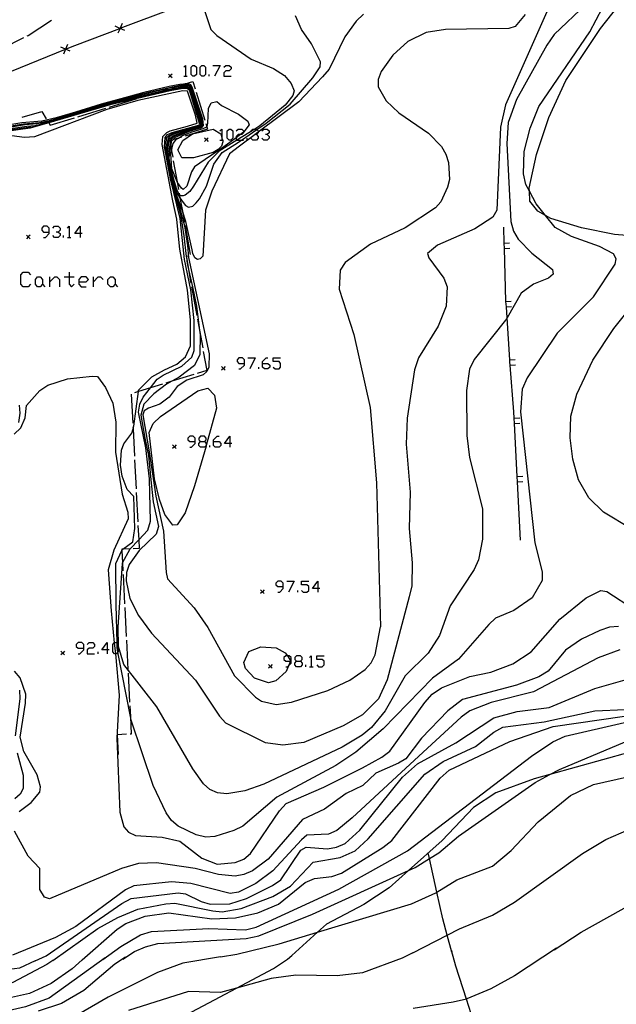
# Model space of a CAD drawing. Units: inches. Extents: x 670969 to 674695, y 4163667 to 4166055.
# Drawn here: x 671852 to 671934, y 4164603 to 4164738 of the extents above; entities that cross this region are included whole.
import ezdxf

# ---------------------------------------------------------------- set-up
doc = ezdxf.new("R2010")
doc.units = ezdxf.units.IN
doc.header["$MEASUREMENT"] = 0
doc.layers.add('Cartografia', color=7, linetype='Continuous')

# ---------------------------------------------------------------- blocks, each defined once
blk = doc.blocks.new('985')
at = {"layer": 'Cartografia', "color": 7, "linetype": 'Continuous'}
for points in [[(671860.82, 4164651.54), (671860.82, 4164652.02), (671860.55, 4164652.28), (671860.08, 4164652.28), (671859.81, 4164652.02), (671859.81, 4164651.76), (671860.08, 4164651.54), (671860.82, 4164651.54)], [(671860.08, 4164650.76), (671860.29, 4164650.76), (671860.82, 4164651.28), (671860.82, 4164651.54)]]:
    blk.add_lwpolyline(points, dxfattribs=at)
blk = doc.blocks.new('987')
at = {"layer": 'Cartografia', "color": 7, "linetype": 'Continuous'}
for points in [[(671889.24, 4164649.72), (671889.24, 4164650.24), (671888.98, 4164650.46), (671888.72, 4164650.46), (671888.5, 4164650.46), (671888.24, 4164650.24), (671888.24, 4164649.98), (671888.5, 4164649.72), (671889.16, 4164649.72), (671889.24, 4164649.72)], [(671888.5, 4164648.98), (671888.76, 4164648.98), (671888.9, 4164649.12), (671889.24, 4164649.45), (671889.24, 4164649.72)]]:
    blk.add_lwpolyline(points, dxfattribs=at)
blk = doc.blocks.new('988')
at = {"layer": 'Cartografia', "color": 7, "linetype": 'Continuous'}
for points in [[(671889.98, 4164649.72), (671890.5, 4164649.72), (671890.76, 4164649.98), (671890.76, 4164650.24), (671890.5, 4164650.46), (671889.98, 4164650.46), (671889.76, 4164650.24), (671889.76, 4164649.98), (671889.98, 4164649.72)], [(671889.98, 4164648.98), (671889.76, 4164649.24), (671889.76, 4164649.45), (671889.98, 4164649.72)]]:
    blk.add_lwpolyline(points, dxfattribs=at)
blk = doc.blocks.new('989')
at = {"layer": 'Cartografia', "color": 7, "linetype": 'Continuous'}
for points in [[(671864.04, 4164651.28), (671863.3, 4164651.28), (671864.04, 4164652.28), (671864.04, 4164651.28)], [(671864.04, 4164651.28), (671864.04, 4164650.76)], [(671864.3, 4164651.28), (671864.04, 4164651.28)]]:
    blk.add_lwpolyline(points, dxfattribs=at)
blk = doc.blocks.new('993')
at = {"layer": 'Cartografia', "color": 7, "linetype": 'Continuous'}
for points in [[(671876.09, 4164679.79), (671876.09, 4164680.27), (671875.83, 4164680.53), (671875.35, 4164680.53), (671875.09, 4164680.27), (671875.09, 4164680.05), (671875.35, 4164679.79), (671876.09, 4164679.79)], [(671875.35, 4164679.05), (671875.61, 4164679.05), (671876.09, 4164679.53), (671876.09, 4164679.79)]]:
    blk.add_lwpolyline(points, dxfattribs=at)
blk = doc.blocks.new('994')
at = {"layer": 'Cartografia', "color": 7, "linetype": 'Continuous'}
for points in [[(671876.83, 4164679.79), (671877.35, 4164679.79), (671877.62, 4164680.05), (671877.62, 4164680.27), (671877.35, 4164680.53), (671876.83, 4164680.53), (671876.61, 4164680.27), (671876.61, 4164680.05), (671876.83, 4164679.79)], [(671876.83, 4164679.05), (671876.61, 4164679.27), (671876.61, 4164679.53), (671876.83, 4164679.79)]]:
    blk.add_lwpolyline(points, dxfattribs=at)
blk = doc.blocks.new('995')
at = {"layer": 'Cartografia', "color": 7, "linetype": 'Continuous'}
for points in [[(671878.62, 4164679.79), (671878.62, 4164680.05), (671879.1, 4164680.53), (671879.36, 4164680.53)], [(671878.62, 4164679.79), (671879.36, 4164679.79), (671879.62, 4164679.53), (671879.62, 4164679.27), (671879.36, 4164679.05), (671878.83, 4164679.05), (671878.62, 4164679.27), (671878.62, 4164679.79)]]:
    blk.add_lwpolyline(points, dxfattribs=at)
blk = doc.blocks.new('996')
at = {"layer": 'Cartografia', "color": 7, "linetype": 'Continuous'}
for points in [[(671880.84, 4164679.53), (671880.1, 4164679.53), (671880.84, 4164680.53), (671880.84, 4164679.53)], [(671880.84, 4164679.53), (671880.84, 4164679.05)], [(671881.1, 4164679.53), (671880.84, 4164679.53)]]:
    blk.add_lwpolyline(points, dxfattribs=at)
blk = doc.blocks.new('997')
at = {"layer": 'Cartografia', "color": 7, "linetype": 'Continuous'}
for points in [[(671882.84, 4164690.5), (671882.84, 4164690.98), (671882.58, 4164691.24), (671882.06, 4164691.24), (671881.84, 4164690.98), (671881.84, 4164690.76), (671882.06, 4164690.5), (671882.84, 4164690.5)], [(671882.06, 4164689.76), (671882.32, 4164689.76), (671882.84, 4164690.24), (671882.84, 4164690.5)]]:
    blk.add_lwpolyline(points, dxfattribs=at)
blk = doc.blocks.new('998')
at = {"layer": 'Cartografia', "color": 7, "linetype": 'Continuous'}
for points in [[(671885.32, 4164690.5), (671885.32, 4164690.76), (671885.8, 4164691.24), (671886.06, 4164691.24)], [(671885.32, 4164690.5), (671886.06, 4164690.5), (671886.32, 4164690.24), (671886.32, 4164689.98), (671886.06, 4164689.76), (671885.58, 4164689.76), (671885.32, 4164689.98), (671885.32, 4164690.5)]]:
    blk.add_lwpolyline(points, dxfattribs=at)
blk = doc.blocks.new('999')
at = {"layer": 'Cartografia', "color": 7, "linetype": 'Continuous'}
for points in [[(671888.15, 4164659.94), (671888.15, 4164660.42), (671887.89, 4164660.68), (671887.41, 4164660.68), (671887.15, 4164660.42), (671887.15, 4164660.21), (671887.41, 4164659.94), (671888.15, 4164659.94)], [(671887.41, 4164659.2), (671887.67, 4164659.2), (671888.15, 4164659.68), (671888.15, 4164659.94)]]:
    blk.add_lwpolyline(points, dxfattribs=at)
blk = doc.blocks.new('1000')
at = {"layer": 'Cartografia', "color": 7, "linetype": 'Continuous'}
for points in [[(671892.89, 4164659.68), (671892.15, 4164659.68), (671892.89, 4164660.68), (671892.89, 4164659.68)], [(671892.89, 4164659.68), (671892.89, 4164659.2)], [(671893.15, 4164659.68), (671892.89, 4164659.68)]]:
    blk.add_lwpolyline(points, dxfattribs=at)
blk = doc.blocks.new('1001')
at = {"layer": 'Cartografia', "color": 7, "linetype": 'Continuous'}
for points in [[(671860.16, 4164701.64), (671861.16, 4164701.64), (671861.47, 4164701.99), (671861.16, 4164702.34), (671860.47, 4164702.34), (671860.16, 4164701.99), (671860.16, 4164701.64)], [(671860.16, 4164701.64), (671860.16, 4164701.33), (671860.47, 4164700.99), (671861.16, 4164700.99)]]:
    blk.add_lwpolyline(points, dxfattribs=at)
blk = doc.blocks.new('1002')
at = {"layer": 'Cartografia', "color": 7, "linetype": 'Continuous'}
for points in [[(671856.07, 4164708.47), (671856.07, 4164708.99), (671855.81, 4164709.26), (671855.33, 4164709.26), (671855.07, 4164708.99), (671855.07, 4164708.73), (671855.33, 4164708.47), (671856.07, 4164708.47)], [(671855.33, 4164707.73), (671855.59, 4164707.73), (671856.07, 4164708.26), (671856.07, 4164708.47)]]:
    blk.add_lwpolyline(points, dxfattribs=at)
blk = doc.blocks.new('1003')
at = {"layer": 'Cartografia', "color": 7, "linetype": 'Continuous'}
for points in [[(671860.34, 4164708.26), (671859.6, 4164708.26), (671860.34, 4164709.26), (671860.34, 4164708.26)], [(671860.34, 4164708.26), (671860.34, 4164707.73)], [(671860.6, 4164708.26), (671860.34, 4164708.26)]]:
    blk.add_lwpolyline(points, dxfattribs=at)

msp = doc.modelspace()

# ---------------------------------------------------------------- linework, layer by layer
at = {"layer": 'Cartografia', "color": 7, "linetype": 'Continuous'}
for points in [[(671930.66, 4164699.6), (671933.61, 4164704.07), (671933.76, 4164704.83), (671933.4, 4164705.48), (671931.5, 4164706.52), (671927.63, 4164707.85), (671925.39, 4164709.11), (671924.08, 4164710.75), (671922.81, 4164712.32), (671921.88, 4164714.07), (671921.38, 4164715), (671921.06, 4164716.44), (671921.15, 4164719.5), (671921.97, 4164722.7), (671923.18, 4164725.65), (671930.17, 4164735.9), (671933.62, 4164742.48), (671938.37, 4164749.73)], [(671933.94, 4164747.55), (671931.53, 4164741.87), (671929.71, 4164739.73), (671925.26, 4164735.53), (671924.29, 4164734.06), (671920.1, 4164726.61)], [(671877.05, 4164739.74), (671878.24, 4164736.22), (671879.04, 4164735.39), (671883.78, 4164732.12), (671886.82, 4164730.85), (671888.33, 4164729.89), (671889.25, 4164728.83), (671889.66, 4164727.79), (671889.49, 4164727.19), (671888.41, 4164725.85), (671884.96, 4164723.02), (671884.25, 4164722.57), (671881.81, 4164721.05), (671879.39, 4164719.53), (671877.87, 4164718.05), (671875.85, 4164714.74), (671875.35, 4164714.01), (671874.7, 4164713.52), (671874.43, 4164713.44), (671874.1, 4164713.43), (671873.92, 4164713.69), (671873.77, 4164713.89), (671873.53, 4164714.46), (671873.16, 4164715.66), (671872.77, 4164717.18), (671872.53, 4164718.61), (671872.6, 4164719.57), (671872.74, 4164720.24), (671872.9, 4164720.99), (671873.01, 4164721.11), (671873.39, 4164721.48), (671875.3, 4164722.28), (671877, 4164722.78), (671877.25, 4164723.08), (671877.13, 4164723.95), (671875.7, 4164728.33), (671875.49, 4164728.64), (671875.17, 4164728.76), (671874.7, 4164728.75), (671874.5, 4164728.74), (671874, 4164728.66), (671872.54, 4164728.39), (671869.04, 4164727.57), (671866.93, 4164727), (671863.2, 4164725.98), (671859.7, 4164724.89), (671857.05, 4164724.09), (671855.08, 4164723.67), (671852.33, 4164723.43), (671847.12, 4164722.55)], [(671937.5, 4164707.8), (671933.52, 4164708.13), (671929.01, 4164709.05), (671924.82, 4164710.34), (671924.08, 4164710.75), (671923.02, 4164711.32), (671921.94, 4164712.7), (671921.88, 4164714.07), (671921.86, 4164714.49), (671922.84, 4164719.11), (671924.52, 4164724.15), (671926.87, 4164729.21), (671931.6, 4164736.32), (671934.89, 4164740.55)], [(671899.17, 4164738.31), (671898.17, 4164737.33), (671896.6, 4164735.2), (671894.46, 4164730.75), (671893.53, 4164729.71), (671890.28, 4164726.28), (671884.71, 4164722.14), (671884.29, 4164721.83), (671882.15, 4164720.24), (671880.79, 4164719.2), (671878.36, 4164714.05), (671877.5, 4164711.46), (671877.14, 4164705.16), (671876.76, 4164704.79), (671876.42, 4164704.72), (671876.06, 4164704.96), (671875.78, 4164705.52), (671875.67, 4164706.06), (671874.83, 4164709.91), (671874.35, 4164711.34), (671873.6, 4164713.5), (671872.78, 4164716.44), (671872.28, 4164719.22), (671872.52, 4164721.16), (671872.66, 4164721.32), (671873.22, 4164721.73), (671875.87, 4164722.62), (671876.89, 4164722.93), (671877.04, 4164723.1), (671876.92, 4164723.83), (671875.54, 4164728.17), (671875.28, 4164728.43), (671875.09, 4164728.5), (671874.45, 4164728.49), (671874.16, 4164728.45), (671873.13, 4164728.26), (671872.58, 4164728.16), (671870.48, 4164727.67), (671865.94, 4164726.55), (671863.71, 4164725.94), (671861.61, 4164725.29), (671855.62, 4164723.53), (671854.44, 4164723.27), (671852.79, 4164723.13), (671848.35, 4164722.44)], [(671850.92, 4164730.51), (671858.32, 4164733.5), (671858.33, 4164733.51), (671859.6, 4164734.02), (671865.79, 4164736.36), (671865.8, 4164736.37), (671873.28, 4164739.19)], [(671924.25, 4164738.6), (671918.61, 4164725.9), (671917.92, 4164722.85), (671917.43, 4164711.49), (671916.85, 4164710.53), (671914.42, 4164708.91), (671909.3, 4164706.69), (671907.94, 4164705.53), (671908.08, 4164704.95), (671910.18, 4164702.18), (671910.6, 4164700.99), (671910.48, 4164698.35), (671909.39, 4164695.59), (671906.67, 4164691.24), (671906.15, 4164689.62), (671905.13, 4164682.98), (671905, 4164679.46), (671905.54, 4164672.87), (671905.39, 4164667.88), (671905.83, 4164663.18), (671905.76, 4164660.06), (671905.41, 4164658.56), (671902.38, 4164647.18), (671901.19, 4164644.58), (671899.03, 4164642.41), (671896.37, 4164640.89), (671891, 4164638.6), (671888.11, 4164638.25), (671885.71, 4164638.56), (671880.31, 4164641.27), (671879.42, 4164642.2)], [(671921.28, 4164738.24), (671919.94, 4164736.6), (671919.06, 4164736.32), (671910.4, 4164736.18), (671907.74, 4164735.77), (671905.24, 4164734.54), (671903.16, 4164732.69), (671901.56, 4164730.46), (671901.18, 4164729.37), (671901.16, 4164728.34), (671902.25, 4164726.44), (671904.01, 4164724.8), (671908.04, 4164722.01), (671909.86, 4164720.2), (671910.45, 4164719.16), (671910.79, 4164718), (671910.92, 4164715.69), (671910.64, 4164714.61), (671909.73, 4164712.6), (671909.03, 4164711.79), (671904.84, 4164709.05), (671900.12, 4164706.8), (671896.65, 4164704.32), (671895.97, 4164703.27), (671895.81, 4164700.67), (671897.83, 4164694.44), (671900.05, 4164684.46), (671900.92, 4164674.15), (671901.5, 4164654.43)], [(671847.74, 4164722.5), (671852.56, 4164723.28), (671854.76, 4164723.47), (671856.33, 4164723.81), (671860.65, 4164725.09), (671863.45, 4164725.96), (671866.43, 4164726.78), (671869.76, 4164727.62), (671872.56, 4164728.27), (671874.08, 4164728.56), (671874.11, 4164728.57), (671874.47, 4164728.62), (671875.13, 4164728.63), (671875.38, 4164728.53), (671875.62, 4164728.25), (671877.02, 4164723.89), (671877.15, 4164723.09), (671876.95, 4164722.85), (671875.59, 4164722.45), (671873.3, 4164721.6), (671872.78, 4164721.16), (671872.71, 4164721.08), (671872.7, 4164721.01), (671872.66, 4164720.71), (671872.41, 4164718.92), (671872.89, 4164716.23), (671873.63, 4164713.76), (671874.01, 4164713.18), (671874.45, 4164712.5), (671874.78, 4164712.09), (671875.19, 4164711.9), (671875.75, 4164712.04), (671876.25, 4164712.46), (671876.69, 4164713.03), (671877.66, 4164714.77), (671878.67, 4164717.75), (671879.8, 4164719.35), (671882.03, 4164720.77), (671882.44, 4164721.05), (671884.55, 4164722.5), (671885.8, 4164723.36), (671889.1, 4164725.99), (671892.23, 4164729.6), (671893.21, 4164731.1), (671893.25, 4164731.78), (671892.05, 4164734.26), (671890.68, 4164736.19), (671889.82, 4164738.06)], [(671853.06, 4164735.33), (671853.2, 4164735.4), (671856.43, 4164737.47)], [(671866.09, 4164737), (671865.8, 4164736.37), (671865.8, 4164736.36), (671865.5, 4164735.71)], [(671866.44, 4164736.06), (671865.8, 4164736.36), (671865.79, 4164736.36), (671865.15, 4164736.65)], [(671849, 4164733.38), (671849.64, 4164733.62), (671852.61, 4164735.1)], [(671858.98, 4164733.22), (671858.33, 4164733.5), (671858.32, 4164733.5), (671857.67, 4164733.77)], [(671858.6, 4164734.15), (671858.33, 4164733.51), (671858.33, 4164733.5), (671858.05, 4164732.84)], [(671874.53, 4164731.06), (671874.79, 4164731.28), (671874.79, 4164729.8)], [(671875.79, 4164729.8), (671875.53, 4164730.06), (671875.53, 4164731.06), (671875.79, 4164731.28), (671876.01, 4164731.28), (671876.27, 4164731.06), (671876.27, 4164730.06), (671876.01, 4164729.8), (671875.79, 4164729.8)], [(671877.01, 4164729.8), (671876.79, 4164730.06), (671876.79, 4164731.06), (671877.01, 4164731.28), (671877.27, 4164731.28), (671877.53, 4164731.06), (671877.53, 4164730.06), (671877.27, 4164729.8), (671877.01, 4164729.8)], [(671878.53, 4164731.28), (671879.53, 4164731.28), (671878.75, 4164729.8)], [(671880.01, 4164731.06), (671880.27, 4164731.28), (671880.75, 4164731.28), (671881.01, 4164731.06), (671881.01, 4164730.8), (671880.75, 4164730.54), (671880.27, 4164730.54), (671880.01, 4164730.28), (671880.01, 4164729.8), (671881.01, 4164729.8)], [(671872.92, 4164730.11), (671872.67, 4164729.86), (671872.42, 4164729.61)], [(671872.42, 4164730.11), (671872.67, 4164729.86), (671872.92, 4164729.61)], [(671872.93, 4164728.2), (671873.13, 4164728.26), (671874.11, 4164728.57), (671874.7, 4164728.75), (671875.78, 4164729.08), (671876.08, 4164728.1)], [(671874.53, 4164729.8), (671874.79, 4164729.8), (671875, 4164729.8)], [(671878.01, 4164729.8), (671878.01, 4164730.06)], [(671848.97, 4164722.38), (671853.02, 4164722.98), (671854.12, 4164723.07), (671854.91, 4164723.24), (671855.96, 4164723.55), (671862.56, 4164725.49), (671863.96, 4164725.92), (671865.45, 4164726.33), (671871.21, 4164727.72), (671871.75, 4164727.85), (671872.61, 4164728.04), (671874.23, 4164728.34), (671874.43, 4164728.37), (671875.05, 4164728.38), (671875.18, 4164728.33), (671875.46, 4164728.09), (671876.82, 4164723.77), (671876.94, 4164723.12), (671876.84, 4164723), (671876.16, 4164722.8), (671873.13, 4164721.86), (671872.54, 4164721.49), (671872.33, 4164721.24), (671872.16, 4164719.52), (671872.63, 4164716.79), (671873.55, 4164713.32), (671874.62, 4164709.34), (671875.06, 4164706.63), (671875.19, 4164704.99), (671878.01, 4164691.82), (671877.98, 4164690), (671877.7, 4164689.37), (671877.21, 4164688.94), (671874.96, 4164688.22), (671873.63, 4164687.32), (671872.54, 4164685.89), (671871.23, 4164684.94), (671869.68, 4164684.37), (671869.12, 4164684.01), (671868.9, 4164683.45), (671869.78, 4164678.38), (671870.71, 4164672.34), (671871.74, 4164667.53), (671872.12, 4164661.89), (671872.31, 4164661), (671875.95, 4164657.05), (671877.81, 4164654.36), (671881.5, 4164647.74), (671884.35, 4164644.83), (671885.19, 4164644.26), (671887.17, 4164643.81), (671889.31, 4164644.11), (671894.25, 4164645.71), (671897.29, 4164647.16), (671899.39, 4164648.59), (671900.22, 4164649.53), (671900.76, 4164650.62), (671901.5, 4164654.43)], [(671849.59, 4164722.32), (671853.25, 4164722.83), (671853.8, 4164722.88), (671854.19, 4164722.96), (671856, 4164723.49), (671863.51, 4164725.69), (671864.21, 4164725.91), (671864.96, 4164726.11), (671870, 4164727.31), (671871.93, 4164727.76), (671872.63, 4164727.93), (671874.31, 4164728.24), (671874.41, 4164728.25), (671875.01, 4164728.25), (671875.07, 4164728.22), (671875.38, 4164728), (671876.72, 4164723.71), (671876.83, 4164723.13), (671876.78, 4164723.07), (671876.44, 4164722.97), (671873.05, 4164721.98), (671872.43, 4164721.65), (671872.14, 4164721.33), (671872.04, 4164719.82), (671872.64, 4164716.47), (671873.45, 4164713.26), (671874.06, 4164710.87), (671874.53, 4164707.94), (671874.88, 4164705.12), (671874.89, 4164705.03), (671874.99, 4164704.18), (671875.19, 4164703.36), (671875.74, 4164700.98), (671876.28, 4164698.31), (671876.68, 4164695.05), (671876.76, 4164694.39), (671876.75, 4164691.72), (671876, 4164690.2), (671873.92, 4164688.63), (671872.88, 4164688.05), (671872.15, 4164687.64), (671870.43, 4164686.35), (671869.06, 4164684.9), (671868.65, 4164683.4), (671869.18, 4164680.27), (671869.71, 4164677.9), (671870.02, 4164674.54), (671870.33, 4164671.54), (671871.05, 4164668.16), (671870.77, 4164667.13), (671868.4, 4164664.88), (671867.04, 4164662.99), (671866.7, 4164661.88), (671866.62, 4164660.72), (671867.13, 4164658.3), (671868.31, 4164655.98), (671870.13, 4164653.58), (671876.16, 4164647.14), (671879.42, 4164642.2)], [(671920.1, 4164726.61), (671918.98, 4164723.47), (671918.79, 4164720.59), (671919.32, 4164709.91), (671919.69, 4164708.61), (671920.35, 4164707.49), (671922.21, 4164705.58), (671925.04, 4164703.36), (671925.13, 4164702.71), (671924.48, 4164702.17), (671922.46, 4164701.36), (671920.75, 4164700.12), (671918.82, 4164696.73), (671918.78, 4164696.66), (671914.31, 4164691.02), (671913.67, 4164689.7), (671913.24, 4164686.81), (671913.29, 4164680.63), (671913.67, 4164677.63), (671915.45, 4164670.58), (671915.45, 4164666.46), (671914.92, 4164663.63), (671914.32, 4164662.28), (671911.03, 4164657.3), (671909.55, 4164653.25), (671908.02, 4164650.85), (671904.84, 4164647.71), (671902.14, 4164642.93), (671900.27, 4164640.64), (671898.95, 4164639.6), (671896.24, 4164637.98), (671885.52, 4164632.89), (671882.91, 4164631.99), (671880.42, 4164631.6), (671879.16, 4164631.74), (671878.08, 4164632.18), (671877.23, 4164632.93), (671875.78, 4164634.98), (671870.83, 4164643.51), (671866.33, 4164649.27), (671865.6, 4164651.73), (671865.53, 4164654.39), (671866.12, 4164663.13), (671866.15, 4164663.18), (671867.18, 4164665.11), (671868.36, 4164666.33), (671869.63, 4164667.65), (671869.99, 4164668.88), (671869.84, 4164674.68), (671869.35, 4164678.94), (671868.35, 4164683.8), (671868.51, 4164684.93), (671868.99, 4164685.86), (671869.99, 4164687.16), (671870.89, 4164688.33), (671871.72, 4164688.88), (671874.26, 4164690.1), (671875.62, 4164691.34), (671875.97, 4164692.27), (671875.96, 4164696.39), (671875.5, 4164700.56), (671874.63, 4164704.71), (671874.04, 4164710.31), (671872.73, 4164715.76), (671871.91, 4164720.13), (671871.96, 4164721.41), (671872.31, 4164721.82), (671872.96, 4164722.11), (671876.73, 4164723.15), (671876.61, 4164723.65), (671875.3, 4164727.92), (671874.97, 4164728.12), (671874.39, 4164728.13), (671872.66, 4164727.81), (671864.46, 4164725.89), (671856.04, 4164723.43), (671853.48, 4164722.68), (671850.21, 4164722.26)], [(671930.66, 4164699.6), (671925.67, 4164694.63), (671921.58, 4164688.5), (671920.87, 4164686.98), (671920.66, 4164683.87), (671922.64, 4164665.92), (671923.62, 4164661.99), (671923.63, 4164660.76), (671922.24, 4164658.42), (671919.75, 4164656.66), (671917.24, 4164655.61), (671916.3, 4164654.78), (671912.15, 4164650.01), (671908.6, 4164647.43), (671901.85, 4164640.46), (671898.12, 4164637.27), (671895.34, 4164635.44), (671887.28, 4164631.12), (671882.62, 4164627.15), (671881.38, 4164626.56), (671878.8, 4164625.74), (671877.57, 4164625.67), (671876.23, 4164625.98), (671873.76, 4164627.16), (671872.85, 4164627.94), (671872.1, 4164628.98), (671870.32, 4164632.74), (671867.31, 4164641.68), (671867.22, 4164642.18), (671865.52, 4164650.98), (671865.4, 4164651.59), (671865.39, 4164652.19), (671865.28, 4164657.49), (671865.21, 4164663.12), (671866.06, 4164664.87), (671866.16, 4164665.06), (671866.17, 4164665.09), (671867.53, 4164666.09), (671867.82, 4164667.88), (671867.7, 4164672.26), (671866.79, 4164673.23), (671866.08, 4164675.06), (671865.88, 4164676.57), (671865.99, 4164678.6), (671866.34, 4164679.51), (671867.41, 4164680.96), (671867.59, 4164681.54), (671867.69, 4164681.89), (671868.32, 4164686.65), (671868.34, 4164686.84), (671868.86, 4164687.38), (671870.16, 4164688.66), (671871.87, 4164689.61), (671873.58, 4164690.4), (671874.76, 4164691.39), (671875.45, 4164692.89), (671875.45, 4164696.45), (671875.02, 4164700.54), (671874, 4164706.12), (671873.82, 4164707.93), (671873.58, 4164710.22), (671873.01, 4164712.76), (671871.55, 4164720.45), (671871.64, 4164721.57), (671872.2, 4164722.12), (671872.68, 4164722.32), (671875.04, 4164722.95), (671876.35, 4164723.37), (671876.15, 4164724.48), (671875.06, 4164727.76), (671874.41, 4164727.8), (671868.25, 4164726.48), (671863.98, 4164725.27), (671854.06, 4164721.51), (671852.72, 4164721.4), (671850.29, 4164721.76)], [(671868.63, 4164726.88), (671870, 4164727.31), (671871.75, 4164727.85), (671872.45, 4164728.06)], [(671876.22, 4164727.62), (671877.4, 4164723.8)], [(671864.32, 4164725.56), (671868.15, 4164726.74)], [(671873.62, 4164715.36), (671872.9, 4164717.12), (671872.77, 4164719.17), (671872.86, 4164719.58), (671873.07, 4164720.58), (671873.55, 4164721.19), (671873.79, 4164721.34), (671874.36, 4164721.69), (671875.66, 4164722.21), (671877.2, 4164722.63), (671877.68, 4164722.89), (671877.73, 4164722.91), (671877.82, 4164723.39), (671877.93, 4164725.41), (671878.29, 4164726.16), (671879.05, 4164726.34), (671879.68, 4164725.82), (671882.04, 4164724.59), (671883.31, 4164723.64), (671883.51, 4164723.17), (671882.76, 4164722.21), (671882.71, 4164722.17), (671882.28, 4164721.83), (671881.71, 4164721.39), (671880.86, 4164720.72), (671879.37, 4164719.68), (671878.21, 4164718.92), (671876, 4164717.41), (671875.57, 4164716.71), (671874.93, 4164714.74), (671874.47, 4164714.32), (671874.21, 4164714.48), (671873.65, 4164715.27), (671873.62, 4164715.36)], [(671852.38, 4164724.19), (671855.09, 4164724.99), (671855.7, 4164723.97)], [(671860.02, 4164724.25), (671863.85, 4164725.42)], [(671855.96, 4164723.55), (671855.96, 4164723.55), (671856, 4164723.49), (671856.04, 4164723.43), (671856.24, 4164723.09), (671859.54, 4164724.1)], [(671879.82, 4164721.05), (671879.87, 4164720.83), (671879.69, 4164720.25), (671879.26, 4164719.76), (671878.55, 4164719.37), (671875.87, 4164718.62), (671874.27, 4164718.65), (671873.71, 4164719.74), (671874.38, 4164721), (671875.74, 4164721.91), (671878.58, 4164722.58), (671879.61, 4164721.91), (671879.75, 4164721.35), (671879.82, 4164721.05)], [(671877.54, 4164723.32), (671877.68, 4164722.89), (671877.78, 4164722.57), (671874.7, 4164721.62)], [(671879.49, 4164722.31), (671879.75, 4164722.57), (671879.75, 4164721.35), (671879.75, 4164721.05)], [(671880.75, 4164721.05), (671880.49, 4164721.31), (671880.49, 4164722.31), (671880.75, 4164722.57), (671880.97, 4164722.57), (671881.23, 4164722.31), (671881.23, 4164721.31), (671880.97, 4164721.05), (671880.75, 4164721.05)], [(671881.71, 4164722.31), (671881.97, 4164722.57), (671882.49, 4164722.57), (671882.71, 4164722.31), (671882.71, 4164722.17), (671882.71, 4164722.05), (671882.49, 4164721.83), (671882.28, 4164721.83), (671881.97, 4164721.83), (671881.71, 4164721.57), (671881.71, 4164721.39), (671881.71, 4164721.05), (671881.81, 4164721.05), (671882.44, 4164721.05), (671882.71, 4164721.05)], [(671883.71, 4164722.31), (671883.97, 4164722.57), (671884.25, 4164722.57), (671884.49, 4164722.57), (671884.55, 4164722.5), (671884.71, 4164722.31), (671884.71, 4164722.14), (671884.71, 4164722.05), (671884.49, 4164721.83), (671884.29, 4164721.83), (671884.23, 4164721.83)], [(671885.23, 4164722.31), (671885.49, 4164722.57), (671885.97, 4164722.57), (671886.23, 4164722.31), (671886.23, 4164722.05), (671885.97, 4164721.83), (671885.71, 4164721.83)], [(671874.23, 4164721.47), (671873.79, 4164721.34), (671873.01, 4164721.11), (671872.7, 4164721.01), (671872.61, 4164720.98), (671872.66, 4164720.71), (671872.74, 4164720.24), (671872.86, 4164719.58), (671873.01, 4164718.71)], [(671877.88, 4164721.38), (671877.63, 4164721.13), (671877.38, 4164720.88)], [(671877.38, 4164721.38), (671877.63, 4164721.13), (671877.88, 4164720.88)], [(671879.49, 4164721.05), (671879.75, 4164721.05), (671879.82, 4164721.05), (671879.97, 4164721.05)], [(671883.23, 4164721.05), (671883.23, 4164721.31)], [(671884.49, 4164721.83), (671884.71, 4164721.57), (671884.71, 4164721.31), (671884.49, 4164721.05), (671883.97, 4164721.05), (671883.71, 4164721.31)], [(671885.97, 4164721.83), (671886.23, 4164721.57), (671886.23, 4164721.31), (671885.97, 4164721.05), (671885.49, 4164721.05), (671885.23, 4164721.31)], [(671873.1, 4164718.22), (671873.62, 4164715.36), (671873.81, 4164714.28)], [(671873.9, 4164713.79), (671873.92, 4164713.69), (671874.01, 4164713.18), (671874.35, 4164711.34), (671874.61, 4164709.85)], [(671856.59, 4164708.99), (671856.81, 4164709.26), (671857.33, 4164709.26), (671857.59, 4164708.99), (671857.59, 4164708.73), (671857.33, 4164708.47), (671857.07, 4164708.47)], [(671858.6, 4164708.99), (671858.81, 4164709.26), (671858.81, 4164707.73)], [(671874.7, 4164709.36), (671875.41, 4164705.42)], [(671920.67, 4164666.3), (671920.26, 4164674.28), (671920.22, 4164675.02), (671919.85, 4164682.27), (671919.81, 4164683.01), (671919.76, 4164683.88), (671919.25, 4164690.25), (671919.21, 4164690.66), (671919.19, 4164691), (671918.82, 4164696.73), (671918.72, 4164698.23), (671918.67, 4164698.97), (671918.67, 4164699), (671918.45, 4164706.23), (671918.43, 4164706.97), (671918.36, 4164709.15)], [(671853.47, 4164708.05), (671853.22, 4164707.8), (671852.97, 4164707.55)], [(671852.97, 4164708.05), (671853.22, 4164707.8), (671853.47, 4164707.55)], [(671857.33, 4164708.47), (671857.59, 4164708.26), (671857.59, 4164707.99), (671857.33, 4164707.73), (671856.81, 4164707.73), (671856.59, 4164707.99)], [(671858.07, 4164707.73), (671858.07, 4164707.99)], [(671858.6, 4164707.73), (671858.81, 4164707.73), (671859.07, 4164707.73)], [(671918.41, 4164706.97), (671918.43, 4164706.97), (671919.16, 4164707)], [(671918.44, 4164706.23), (671918.45, 4164706.23), (671919.18, 4164706.25)], [(671875.15, 4164705.17), (671874.88, 4164705.12), (671874.87, 4164705.12), (671874.89, 4164705.03), (671875.19, 4164703.36), (671875.52, 4164701.46)], [(671853.55, 4164701.33), (671853.2, 4164700.99), (671852.55, 4164700.99), (671852.2, 4164701.33), (671852.2, 4164702.64), (671852.55, 4164702.99), (671853.2, 4164702.99), (671853.55, 4164702.64)], [(671854.85, 4164700.99), (671854.5, 4164700.99), (671854.2, 4164701.33), (671854.2, 4164701.99), (671854.5, 4164702.34), (671854.85, 4164702.34), (671855.2, 4164701.99), (671855.2, 4164701.33), (671854.85, 4164700.99)], [(671856.16, 4164700.99), (671856.16, 4164701.64), (671856.16, 4164702.34)], [(671856.16, 4164701.64), (671856.86, 4164702.34), (671857.16, 4164702.34), (671857.51, 4164701.99), (671857.51, 4164700.99)], [(671858.16, 4164702.34), (671858.81, 4164702.34), (671859.51, 4164702.34)], [(671858.81, 4164702.99), (671858.81, 4164702.34), (671858.81, 4164701.33), (671859.16, 4164700.99), (671859.51, 4164701.33)], [(671862.16, 4164700.99), (671862.16, 4164701.64), (671862.16, 4164702.34)], [(671862.16, 4164701.64), (671862.82, 4164702.34), (671863.12, 4164702.34), (671863.47, 4164701.99)], [(671864.82, 4164700.99), (671864.47, 4164700.99), (671864.12, 4164701.33), (671864.12, 4164701.99), (671864.47, 4164702.34), (671864.82, 4164702.34), (671865.12, 4164701.99), (671865.12, 4164701.33), (671864.82, 4164700.99)], [(671855.2, 4164701.33), (671855.51, 4164700.99)], [(671865.12, 4164701.33), (671865.47, 4164700.99)], [(671875.61, 4164700.97), (671876.32, 4164697.04)], [(671918.66, 4164698.97), (671918.67, 4164698.97), (671919.4, 4164699.02)], [(671918.71, 4164698.23), (671918.72, 4164698.23), (671919.45, 4164698.27)], [(671935.82, 4164667.84), (671932.04, 4164670.13), (671930.04, 4164672.1), (671928.61, 4164674.55), (671927.84, 4164677.41), (671927.45, 4164680.33), (671927.54, 4164683.27), (671928.4, 4164686.27), (671930.55, 4164690.95), (671933.44, 4164695.29), (671936.35, 4164698.92)], [(671876.41, 4164696.54), (671876.68, 4164695.05), (671877.12, 4164692.61)], [(671877.21, 4164692.11), (671877.68, 4164689.52), (671876.38, 4164689.12)], [(671883.32, 4164691.24), (671884.32, 4164691.24), (671883.58, 4164689.76)], [(671886.8, 4164689.98), (671887.06, 4164689.76), (671887.58, 4164689.76), (671887.8, 4164689.98), (671887.8, 4164690.5), (671887.58, 4164690.76), (671886.8, 4164690.76), (671886.8, 4164691.24), (671887.8, 4164691.24)], [(671919.17, 4164690.99), (671919.19, 4164691), (671919.92, 4164691.05)], [(671880.22, 4164690.06), (671879.97, 4164689.81), (671879.72, 4164689.56)], [(671879.72, 4164690.06), (671879.97, 4164689.81), (671880.22, 4164689.56)], [(671884.8, 4164689.76), (671884.8, 4164689.98)], [(671919.24, 4164690.25), (671919.25, 4164690.25), (671919.98, 4164690.31)], [(671851.29, 4164680.82), (671852.23, 4164681.7), (671852.8, 4164683.06), (671852.98, 4164684.73), (671854.79, 4164686.81), (671855.91, 4164687.54), (671858.62, 4164688.37), (671861.98, 4164688.75), (671862.72, 4164688.69), (671863.83, 4164687.22), (671864.83, 4164685.07), (671865.23, 4164682.47), (671865.19, 4164678.34), (671866.11, 4164672.59), (671866.88, 4164670.13), (671866.93, 4164669.22), (671864.93, 4164664.93), (671864.19, 4164662.25), (671864.59, 4164656.64), (671865.01, 4164652.26), (671865.16, 4164650.76), (671865.7, 4164645.1), (671865.36, 4164639.21), (671865.79, 4164629.08), (671866.32, 4164627.06), (671866.97, 4164626.34), (671867.92, 4164625.88), (671871.58, 4164625.67), (671874.01, 4164625.08), (671876.99, 4164622.79)], [(671875.9, 4164688.97), (671872.88, 4164688.05), (671872.07, 4164687.8)], [(671871.6, 4164687.65), (671869.99, 4164687.16), (671868.32, 4164686.65), (671867.77, 4164686.48)], [(671877.59, 4164679.18), (671875.99, 4164673.74), (671874.71, 4164670.05), (671873.63, 4164668.4), (671873.01, 4164668.37), (671871.93, 4164669.82), (671871.21, 4164671.86), (671870.52, 4164674.68), (671869.8, 4164681.03), (671870.34, 4164682.25), (671871.33, 4164683.24), (671876.46, 4164686.73), (671877.82, 4164687.13), (671878.73, 4164686.16), (671879, 4164684.37), (671877.62, 4164679.27), (671877.62, 4164679.27), (671877.59, 4164679.18)], [(671867.34, 4164686.3), (671867.54, 4164682.31)], [(671851.99, 4164684.79), (671852.05, 4164683.67), (671851.89, 4164682.42)], [(671919.8, 4164683.01), (671919.81, 4164683.01), (671920.55, 4164683.05)], [(671867.57, 4164681.81), (671867.59, 4164681.54), (671867.77, 4164677.81)], [(671919.84, 4164682.27), (671919.85, 4164682.27), (671920.58, 4164682.3)], [(671873.5, 4164679.35), (671873.25, 4164679.1), (671873, 4164678.85)], [(671873, 4164679.35), (671873.25, 4164679.1), (671873.5, 4164678.85)], [(671877.35, 4164679.79), (671877.62, 4164679.53), (671877.62, 4164679.27), (671877.62, 4164679.27), (671877.35, 4164679.05), (671876.83, 4164679.05)], [(671878.09, 4164679.05), (671878.09, 4164679.27)], [(671867.8, 4164677.31), (671868, 4164673.32)], [(671920.21, 4164675.02), (671920.22, 4164675.02), (671920.96, 4164675.06)], [(671920.25, 4164674.28), (671920.26, 4164674.28), (671920.99, 4164674.31)], [(671868.02, 4164672.82), (671868.23, 4164668.82)], [(671868.25, 4164668.32), (671868.36, 4164666.33), (671868.42, 4164665.17), (671867.58, 4164665.12)], [(671867.08, 4164665.1), (671866.16, 4164665.06), (671866.05, 4164665.05), (671866.06, 4164664.87), (671866.15, 4164663.18), (671866.2, 4164662.09)], [(671866.22, 4164661.59), (671866.43, 4164657.59)], [(671888.67, 4164660.68), (671889.67, 4164660.68), (671888.89, 4164659.2)], [(671890.67, 4164659.42), (671890.89, 4164659.2), (671891.41, 4164659.2), (671891.67, 4164659.42), (671891.67, 4164659.94), (671891.41, 4164660.21), (671890.67, 4164660.21), (671890.67, 4164660.68), (671891.67, 4164660.68)], [(671876.99, 4164622.79), (671879.12, 4164621.94), (671881.59, 4164622.2), (671882.74, 4164622.66), (671883.68, 4164623.4), (671887.65, 4164629.27), (671888.57, 4164630.24), (671893.7, 4164632.49), (671899, 4164635.13), (671901.66, 4164636.61), (671902.76, 4164637.43), (671907.54, 4164644.09), (671908.58, 4164645.2), (671909.83, 4164646.08), (671913.74, 4164647.65), (671916.58, 4164648.22), (671919.6, 4164649.39), (671922.12, 4164651.04), (671926.07, 4164655.48), (671929.66, 4164658.42), (671931.66, 4164659.43), (671932.5, 4164659.29), (671936.29, 4164656.81)], [(671885.56, 4164659.5), (671885.31, 4164659.25), (671885.06, 4164659)], [(671885.06, 4164659.5), (671885.31, 4164659.25), (671885.56, 4164659)], [(671890.15, 4164659.2), (671890.15, 4164659.42)], [(671866.45, 4164657.09), (671866.65, 4164653.1)], [(671934.08, 4164654.5), (671932.85, 4164654.39), (671931.51, 4164653.95), (671929, 4164652.77), (671926.84, 4164651.25), (671924.44, 4164648.39), (671923.16, 4164647.58), (671920.13, 4164646.44), (671912.7, 4164644.48), (671910.7, 4164642.94), (671907.12, 4164639.18), (671904.96, 4164636.39), (671903.93, 4164635.79), (671900.85, 4164634.42), (671899.07, 4164632.73), (671896.8, 4164631.62), (671893.81, 4164629.46), (671890.79, 4164628.08), (671886.08, 4164622.66), (671883.96, 4164621.05), (671882.77, 4164620.54), (671881.58, 4164620.31), (671879.29, 4164620.54), (671876.09, 4164621.37), (671870.78, 4164622.15), (671868.33, 4164622.05), (671865.99, 4164621.34), (671856.14, 4164617.22), (671855.45, 4164617.42), (671854.8, 4164618.47), (671854.82, 4164621.35), (671853.21, 4164623.07), (671851.34, 4164626.47)], [(671861.29, 4164652.02), (671861.56, 4164652.28), (671862.08, 4164652.28), (671862.3, 4164652.02), (671862.3, 4164651.76), (671862.08, 4164651.54), (671861.56, 4164651.54), (671861.29, 4164651.28), (671861.29, 4164650.76), (671862.3, 4164650.76)], [(671865.39, 4164652.19), (671865.56, 4164652.02), (671865.56, 4164651.02), (671865.52, 4164650.98), (671865.3, 4164650.76), (671865.16, 4164650.76), (671865.04, 4164650.76), (671864.82, 4164651.02), (671864.82, 4164652.02), (671865.01, 4164652.26), (671865.04, 4164652.28), (671865.3, 4164652.28), (671865.39, 4164652.19)], [(671866.68, 4164652.6), (671866.88, 4164648.6)], [(671934.26, 4164651.29), (671931.31, 4164650.18), (671922.44, 4164645.54), (671916.64, 4164644.07), (671913.74, 4164642.94), (671912.53, 4164642.09), (671909.04, 4164638.9), (671905.56, 4164635.65), (671897.6, 4164628.31), (671895.5, 4164626.54), (671894.38, 4164626.06), (671891.38, 4164625.91), (671890.65, 4164625.29), (671886.71, 4164621.06), (671884.41, 4164619.3), (671882.01, 4164618.14), (671880.88, 4164617.93), (671875.51, 4164619.31), (671872.87, 4164619.55), (671867.68, 4164619.01), (671866.56, 4164618.44), (671859.73, 4164613.41), (671856.94, 4164611.92), (671851.09, 4164609.52)], [(671858.2, 4164651.09), (671857.95, 4164650.84), (671857.7, 4164650.59)], [(671857.7, 4164651.09), (671857.95, 4164650.84), (671858.2, 4164650.59)], [(671862.82, 4164650.76), (671862.82, 4164651.02)], [(671888.9, 4164649.12), (671888.55, 4164648.33), (671887.12, 4164647.03), (671886.15, 4164646.76), (671884.24, 4164647.39), (671882.99, 4164648.75), (671882.76, 4164649.56), (671883.44, 4164651.05), (671885.1, 4164651.7), (671887.17, 4164651.58), (671888.41, 4164650.9), (671888.72, 4164650.46), (671889.18, 4164649.76), (671889.16, 4164649.72), (671888.9, 4164649.12)], [(671886.65, 4164649.28), (671886.4, 4164649.03), (671886.15, 4164648.78)], [(671886.15, 4164649.28), (671886.4, 4164649.03), (671886.65, 4164648.78)], [(671890.5, 4164649.72), (671890.76, 4164649.45), (671890.76, 4164649.24), (671890.5, 4164648.98), (671889.98, 4164648.98)], [(671891.76, 4164650.24), (671891.98, 4164650.46), (671891.98, 4164648.98)], [(671892.76, 4164649.24), (671892.98, 4164648.98), (671893.5, 4164648.98), (671893.76, 4164649.24), (671893.76, 4164649.72), (671893.5, 4164649.98), (671892.76, 4164649.98), (671892.76, 4164650.46), (671893.76, 4164650.46)], [(671851.96, 4164629.18), (671853.62, 4164630.4), (671854.79, 4164631.79), (671854.92, 4164632.54), (671854.45, 4164634.17), (671852.63, 4164637.39), (671852.13, 4164639.33), (671852.87, 4164643.99), (671852.9, 4164645.2), (671852.1, 4164647.46), (671851.35, 4164648.36)], [(671866.91, 4164648.1), (671867.11, 4164644.11)], [(671891.24, 4164648.98), (671891.24, 4164649.24)], [(671891.76, 4164648.98), (671891.98, 4164648.98), (671892.24, 4164648.98)], [(671854.18, 4164608.72), (671855.69, 4164609.41), (671866.04, 4164616.57), (671867.31, 4164617.24), (671873.75, 4164618.05), (671874.76, 4164617.88), (671876.91, 4164616.83), (671878.15, 4164616.49), (671880.86, 4164616.53), (671883.12, 4164617.27), (671886.69, 4164619.02), (671887.81, 4164619.81), (671890.59, 4164623.88), (671891.31, 4164624.3), (671894.22, 4164624.07), (671895.45, 4164624.27), (671896.62, 4164624.79), (671898.66, 4164626.62), (671904.5, 4164633.88), (671906.54, 4164635.67), (671911.79, 4164638.56), (671917.01, 4164641.97), (671920.19, 4164642.85), (671924.59, 4164643.38), (671930.83, 4164646.01), (671935.32, 4164647.28)], [(671852.02, 4164645.79), (671852.09, 4164644.6), (671851.45, 4164639.51)], [(671856.57, 4164608.77), (671862.74, 4164613.17), (671865.52, 4164614.67), (671868.24, 4164615.81), (671872.06, 4164616.52), (671873.3, 4164616.62), (671878.53, 4164615.58), (671879.79, 4164615.43), (671882.39, 4164615.87), (671886.74, 4164617.51), (671889.15, 4164618.96), (671892.25, 4164622.21), (671895.96, 4164622.87), (671898, 4164623.78), (671899.78, 4164625.43), (671907.57, 4164634.28), (671910.08, 4164636), (671914.48, 4164638.05), (671917.01, 4164640.01), (671918.24, 4164640.69), (671923.88, 4164641.43), (671930.86, 4164642.92), (671934.98, 4164643.11)], [(671863.43, 4164608.91), (671865.91, 4164610.7), (671868.61, 4164612.29), (671870.13, 4164612.74), (671877.96, 4164613.14), (671882.98, 4164612.97), (671884.47, 4164613.32), (671895.78, 4164618.52), (671905.19, 4164623.8), (671922.15, 4164636.75), (671925.11, 4164638.7), (671926.76, 4164639.48), (671942.42, 4164643.07)], [(671867.14, 4164643.61), (671867.22, 4164642.18), (671867.34, 4164639.77), (671867.19, 4164639.76)], [(671860.63, 4164608.85), (671865.42, 4164613.04), (671866.61, 4164613.84), (671869.25, 4164614.82), (671872.5, 4164615.31), (671878.38, 4164614.45), (671881.61, 4164614.59), (671884.68, 4164615.27), (671887.5, 4164616.48), (671891.14, 4164619.43), (671892.42, 4164619.98), (671894.82, 4164620.25), (671896.13, 4164620.7), (671901.8, 4164624.25), (671903.02, 4164625.21), (671909.67, 4164633.73), (671910.91, 4164634.81), (671919.21, 4164638.76), (671925.14, 4164640.81), (671934.92, 4164642.19)], [(671866.69, 4164639.73), (671865.41, 4164639.67), (671865.55, 4164636.95)], [(671866.19, 4164608.97), (671867.8, 4164610.01), (671869.29, 4164610.66), (671870.98, 4164611.09), (671883.09, 4164611.77), (671884.82, 4164612.16), (671892.18, 4164615.1), (671905.31, 4164621.07), (671906.25, 4164621.49), (671908.21, 4164622.71), (671909.49, 4164623.51), (671912.18, 4164625.77), (671922.67, 4164633.13), (671924.7, 4164634.23), (671926, 4164634.93), (671935, 4164638.69)], [(671942.7, 4164639.25), (671924.7, 4164634.23), (671922.53, 4164633.62), (671917.28, 4164631.7), (671914.2, 4164629.72), (671909.93, 4164625.2), (671905.31, 4164621.07), (671902.68, 4164618.71), (671899.18, 4164616.44), (671894.08, 4164613.73), (671892.86, 4164612.64), (671889.32, 4164609.46)], [(671851.72, 4164637.19), (671852.54, 4164634.13), (671852.55, 4164632.31), (671852.12, 4164631.53), (671851.4, 4164630.89)], [(671879.55, 4164609.25), (671881.81, 4164609.62), (671887.61, 4164611.05), (671892.86, 4164612.64), (671905.74, 4164616.52), (671909.06, 4164618.04), (671909.22, 4164618.14), (671911.96, 4164619.82), (671916.83, 4164621.67), (671919.37, 4164623.83), (671923.07, 4164627.74), (671927.53, 4164631.36), (671930.68, 4164632.87), (671941.38, 4164635.28)], [(671905.9, 4164609.81), (671910.63, 4164612.25), (671912.3, 4164613.11), (671916.81, 4164614.97), (671919.85, 4164616.74), (671929.17, 4164623.42), (671932.34, 4164625.33), (671935.48, 4164626.7)], [(671911.25, 4164609.93), (671910.63, 4164612.25), (671910.02, 4164614.48), (671909.22, 4164618.14), (671908.21, 4164622.71), (671908.03, 4164623.49)], [(671925.28, 4164610.22), (671928.99, 4164612.66), (671943.85, 4164620.95)], [(671925.6, 4164610.44), (671919.84, 4164606.66), (671916.59, 4164604.9), (671913.32, 4164603.5), (671913.24, 4164603.48), (671911.45, 4164603.06), (671905.95, 4164602.2)], [(671925.6, 4164610.44), (671925.28, 4164610.22)], [(671863.76, 4164609.15), (671856.07, 4164603.61), (671852.85, 4164602.43), (671849.23, 4164601.59), (671845.87, 4164601.24), (671835.77, 4164602.25), (671830.92, 4164603.5), (671824.84, 4164604.58), (671823.36, 4164604.54), (671809.89, 4164603.79), (671806.43, 4164604.07), (671802.85, 4164604.63), (671792.62, 4164606.91), (671788.87, 4164607.33)], [(671860.63, 4164608.85), (671859.24, 4164607.63), (671856.36, 4164605.6), (671853.38, 4164604.23), (671850.12, 4164603.54), (671848.74, 4164603.64), (671842.49, 4164605.72), (671841.27, 4164606.56), (671840, 4164608.42)], [(671879.55, 4164609.25), (671874.38, 4164608.41), (671870.94, 4164607.11), (671864.18, 4164603.74), (671852.44, 4164596.97)], [(671866.56, 4164609.21), (671865.09, 4164608.26), (671860.84, 4164604.65), (671857.78, 4164602.89), (671854.58, 4164601.82)], [(671863.43, 4164608.91), (671863.76, 4164609.15)], [(671866.56, 4164609.21), (671866.19, 4164608.97)], [(671905.9, 4164609.81), (671904.44, 4164609.07), (671899.03, 4164607.07), (671895.54, 4164606.68), (671889.89, 4164606.75), (671886.5, 4164606.29), (671881.76, 4164604.98), (671879.57, 4164604.37), (671875.19, 4164604.51), (671866.98, 4164601.92)], [(671872.64, 4164600.16), (671881.76, 4164604.98), (671886.82, 4164607.65), (671888.74, 4164608.94), (671889.32, 4164609.46)], [(671911.19, 4164610.14), (671911.25, 4164609.93)], [(671919.07, 4164586.92), (671917.67, 4164590.68), (671915.52, 4164596.44), (671913.24, 4164603.48), (671911.78, 4164607.97), (671911.19, 4164610.14)], [(671856.57, 4164608.77), (671855.77, 4164608.2), (671851.12, 4164605.77), (671848.42, 4164604.87), (671847.14, 4164604.93), (671845.92, 4164605.51), (671844.96, 4164606.42), (671843.85, 4164608.41), (671843.79, 4164608.5)], [(671854.18, 4164608.72), (671852.01, 4164607.72), (671850.67, 4164607.55), (671849.42, 4164607.69), (671847.93, 4164608.58)]]:
    msp.add_lwpolyline(points, dxfattribs=at)

# ---------------------------------------------------------------- block references
at = {"layer": 'Cartografia'}
for name in ['1002', '1003', '1001', '997', '998', '993', '994', '995', '996', '999', '1000', '985', '989', '987', '988']:
    msp.add_blockref(name, (0, 0), dxfattribs=at)

doc.saveas('drawing.dxf')
